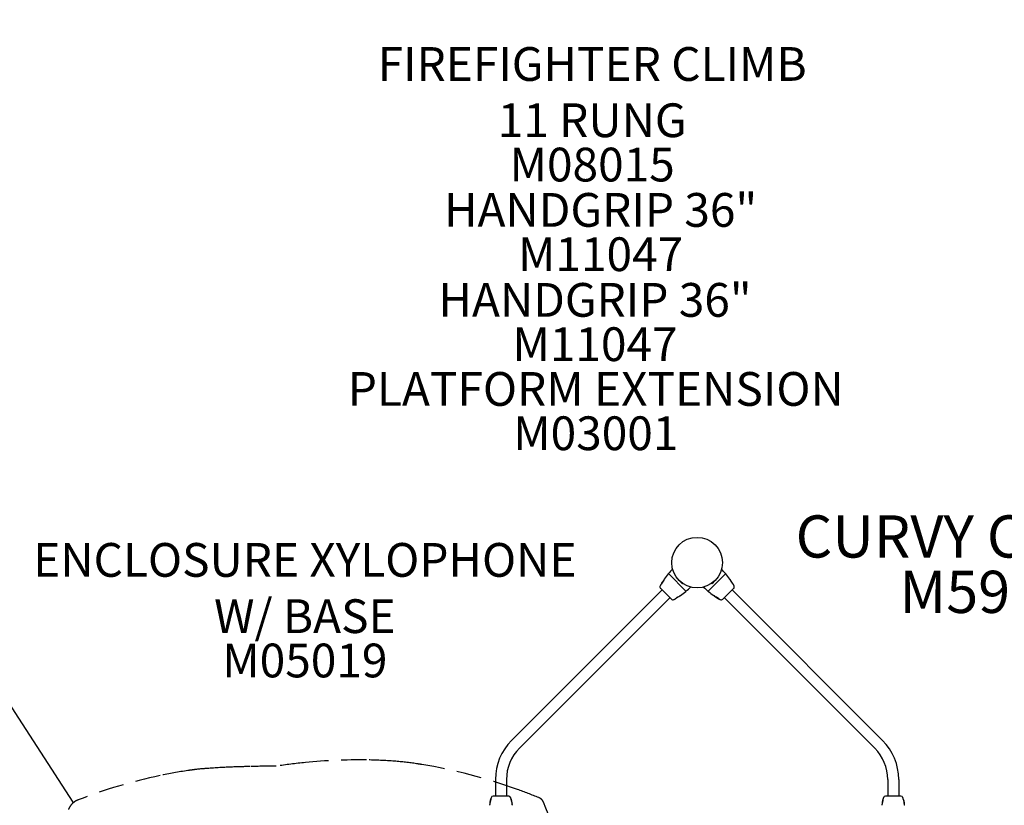
# Model space of a CAD drawing. Units: inches. Extents: x 65 to 649, y 46 to 581.
# Drawn here: x 265 to 381, y 384 to 477 of the extents above; entities that cross this region are included whole.
import ezdxf

# ---------------------------------------------------------------- set-up
doc = ezdxf.new("R2010")
doc.units = ezdxf.units.IN
doc.header["$LTSCALE"] = 12
doc.header["$MEASUREMENT"] = 0
doc.linetypes.add('HIDDEN', pattern=[0.375, 0.25, -0.125])
for name, color, linetype in [('1', 7, 'Continuous'), ('20', 7, 'Continuous'), ('33', 20, 'Continuous'), ('6070', 7, 'Continuous'), ('7', 7, 'Continuous'), ('8', 7, 'Continuous')]:
    doc.layers.add(name, color=color, linetype=linetype)
doc.styles.add('NORMAL', font='simplex')
doc.styles.get("Standard").update_dxf_attribs({"font": 'romans.shx'})
doc.dimstyles.get("Standard").update_dxf_attribs({"dimscale": 60, "dimtxt": 0.0833, "dimasz": 0.0833, "dimexe": 0.0833, "dimexo": 0.04, "dimgap": 0.09, "dimtad": 0, "dimtih": 1, "dimtoh": 1, "dimdec": 4, "dimzin": 1, "dimdsep": 46, "dimlunit": 4, "dimtxsty": 'Standard', "dimcen": 0.09, "dimclrt": 150, "dimadec": 4, "dimazin": 0, "dimtfac": 1, "dimtdec": 0, "dimtofl": 0, "dimtmove": 0, "dimatfit": 3, "dimfxl": 1, "dimtolj": 1, "dimtzin": 0, "dimarcsym": 0})

# ---------------------------------------------------------------- blocks, each defined once
blk = doc.blocks.new('*D39')
at = {"layer": '33', "color": 0, "lineweight": -2, "transparency": 16777216}
for p, q in [((124.56, 398.33), (124.56, 578.9)), ((648.96, 224.09), (648.96, 578.9)), ((129.56, 573.9), (333.19, 573.9)), ((643.97, 573.9), (400.24, 573.9))]:
    blk.add_line(p, q, dxfattribs=at)
at = {"layer": '33', "color": 0, "transparency": 16777216}
for points in [[(129.56, 574.74), (129.56, 573.07), (124.56, 573.9)], [(643.97, 574.74), (643.97, 573.07), (648.96, 573.9)]]:
    blk.add_solid(points, dxfattribs=at)
at = {"layer": '33', "color": 150, "transparency": 16777216, "insert": (366.71, 573.9), "char_height": 11.25, "attachment_point": 5}
blk.add_mtext('\\A1;43\'-8"', dxfattribs=at)
blk = doc.blocks.new('*D40')
at = {"layer": '33', "color": 0, "lineweight": -2, "transparency": 16777216}
for p, q in [((440.14, 550.36), (80.85, 550.36)), ((85.84, 545.36), (85.84, 314.77)), ((85.84, 59.99), (85.84, 290.58)), ((370.59, 55), (80.85, 55))]:
    blk.add_line(p, q, dxfattribs=at)
at = {"layer": '33', "color": 0, "transparency": 16777216}
for points in [[(85.01, 545.36), (86.68, 545.36), (85.84, 550.36)], [(85.01, 59.99), (86.68, 59.99), (85.84, 55)]]:
    blk.add_solid(points, dxfattribs=at)
at = {"layer": '33', "color": 150, "transparency": 16777216, "insert": (85.84, 302.68), "char_height": 11.25, "attachment_point": 5}
blk.add_mtext('\\A1;41\'-3"', dxfattribs=at)

msp = doc.modelspace()

# ---------------------------------------------------------------- linework, layer by layer
at = {"layer": '1'}
for p, q in [((341.58, 411.55), (343.61, 409.52)), ((342.5, 411.14), (342.5, 411.15)), ((342.74, 410.85), (342.5, 411.1)), ((346.28, 409.52), (348.32, 411.55)), ((347.4, 411.1), (347.16, 410.85)), ((347.39, 411.15), (347.4, 411.14)), ((340.61, 409.84), (341.9, 408.54)), ((343.16, 410.43), (342.92, 410.68)), ((343.21, 410.44), (343.2, 410.43)), ((346.69, 410.43), (346.69, 410.44)), ((346.98, 410.68), (346.74, 410.43)), ((348, 408.54), (349.29, 409.84)), ((340.79, 409.65), (322.96, 391.82)), ((341.72, 408.72), (323.89, 390.89)), ((348.18, 408.72), (366.01, 390.89)), ((349.11, 409.65), (366.94, 391.82)), ((271, 384.51), (257.82, 404.78)), ((321.04, 387.2), (321.04, 385.22)), ((322.36, 387.2), (322.36, 385.22)), ((367.54, 387.2), (367.54, 385.22)), ((368.86, 387.2), (368.86, 385.22)), ((322.61, 385.22), (320.78, 385.22)), ((369.11, 385.22), (367.28, 385.22))]:
    msp.add_line(p, q, dxfattribs=at)
at = {"layer": '1', "linetype": 'HIDDEN'}
msp.add_lwpolyline([(330.18, 373.25, 0.044184), (326.74, 384.49, 0.100148), (326.53, 384.82, 0.100169), (326.2, 385.04, 0.009903), (323.65, 386.01, 0.0455), (312.31, 388.97, 0.003741), (311.7, 389.06, 0.018422), (309.08, 389.36, 0.01393), (305.74, 389.51, 0.028086), (298.51, 389.2, 0.010083), (295.06, 388.78, 0.003909), (291.94, 388.73, 0.003668), (289.89, 388.67, 0.008152), (286.86, 388.5, 0.012505), (285.44, 388.37, 0.001636), (285.24, 388.34, 0.004865), (284.58, 388.25, 0.014558), (281.28, 387.66, 0.04062), (271.56, 384.77, 0.092262), (270.94, 384.39, 0.09475), (270.81, 384.26, 0.092279), (270.42, 383.63, 0.01651)], format="xyb", dxfattribs=at)
at = {"layer": '1'}
for centre, radius, start, end in [((348.78, 405.48), 9.45, 135.4483, 139.6987), ((341.12, 405.48), 9.44, 40.3003, 44.5534), ((343.59, 409.2), 3.06, 146.6937, 148.1947), ((342.33, 410.02), 1.56, 144.8079, 146.5231), ((348.75, 405.5), 9.41, 140.0566, 144.8606), ((341.56, 411.52), 0.0315, 125.6825, 140.3397), ((341.56, 411.53), 0.0245, 117.3402, 126.4752), ((341.56, 411.52), 0.0301, 45.0487, 118.0614), ((339.84, 412.57), 1.99, 329.4455, 330.4865), ((341.6, 411.57), 0.03, 139.6971, 150.4829), ((342.52, 411.12), 0.03, 135.0195, 224.9805), ((347.38, 411.12), 0.03, 315.0186, 44.9814), ((348.34, 411.52), 0.0301, 42.4482, 134.9648), ((350.07, 412.57), 2.01, 209.518, 210.5519), ((348.3, 411.57), 0.03, 29.5182, 40.3035), ((348.33, 411.52), 0.0352, 39.923, 42.7673), ((341.14, 405.5), 9.41, 35.1413, 39.943), ((347.5, 409.97), 1.64, 33.5183, 35.1523), ((346.31, 409.2), 3.06, 31.8069, 33.3074), ((340.78, 410.01), 0.25, 150.9143, 225), ((347.65, 406.2), 8.1, 150.1435, 150.9143), ((342.09, 409.39), 1.69, 148.8842, 150.1941), ((341.71, 409.61), 1.25, 148.2795, 148.8401), ((329.66, 417.66), 13.24, 326.0962, 328.0737), ((342.33, 409.36), 1.92, 150.4646, 151.3504), ((341.94, 409.58), 1.47, 149.2815, 150.4126), ((348.3, 405.81), 8.86, 145.5411, 149.317), ((635.79, 228.92), 346.4, 148.3259, 148.3562), ((342.34, 409.9), 1.63, 144.6014, 145.5986), ((342.39, 409.86), 1.69, 143.5985, 144.5622), ((343.18, 410.45), 0.03, 225.0186, 314.9814), ((337.55, 416.71), 9.44, 310.3003, 314.5534), ((352.35, 416.72), 9.45, 225.4483, 229.6987), ((346.72, 410.45), 0.03, 225.0195, 314.9805), ((347.45, 409.83), 1.76, 35.4565, 36.3836), ((347.64, 409.96), 1.54, 34.6317, 35.42), ((347.43, 409.81), 1.79, 34.4185, 34.6507), ((341.55, 405.78), 8.92, 30.6972, 34.4454), ((66.27, 236.42), 332.11, 31.6442, 31.6758), ((356.39, 415.24), 8.7, 211.8166, 212.4559), ((360.99, 418.14), 14.13, 212.3943, 213.8545), ((347.88, 409.54), 1.56, 29.6202, 30.6856), ((347.68, 409.43), 1.78, 28.8484, 29.5594), ((347.43, 409.29), 2.07, 28.6628, 28.8721), ((348.07, 409.54), 1.39, 30.399, 31.6928), ((347.7, 409.32), 1.83, 29.8301, 30.4455), ((342.26, 406.2), 8.1, 29.0849, 29.8561), ((349.11, 410.01), 0.25, 315, 29.0849), ((342.08, 408.72), 0.25, 225, 299.0849), ((338.26, 415.58), 8.1, 299.0849, 299.8561), ((341.39, 410.14), 1.83, 299.8301, 300.4455), ((341.61, 409.76), 1.39, 300.399, 301.6928), ((350.21, 396.85), 14.13, 122.3943, 123.8545), ((341.49, 410.15), 1.78, 298.8484, 299.5594), ((341.35, 410.4), 2.07, 298.6628, 298.8721), ((341.6, 409.95), 1.56, 299.6202, 300.6856), ((337.84, 416.29), 8.92, 300.6972, 304.4454), ((347.31, 401.44), 8.7, 121.8166, 122.4559), ((168.48, 691.56), 332.11, 301.6442, 301.6758), ((341.26, 411.53), 3.06, 301.8069, 303.3074), ((341.88, 410.4), 1.79, 304.4185, 304.6507), ((342.02, 410.2), 1.54, 304.6317, 305.42), ((341.89, 410.38), 1.76, 305.4565, 306.3836), ((342.04, 410.33), 1.64, 303.5183, 305.1523), ((337.56, 416.69), 9.41, 305.1413, 309.943), ((343.59, 409.5), 0.0301, 312.4482, 44.9648), ((343.59, 409.5), 0.0352, 309.923, 312.7673), ((344.64, 407.76), 2.01, 119.518, 120.5519), ((343.64, 409.54), 0.03, 299.5182, 310.3035), ((346.26, 409.54), 0.03, 229.6971, 240.4829), ((345.27, 407.77), 1.99, 59.4455, 60.4865), ((346.31, 409.5), 0.0301, 135.0487, 208.0614), ((346.31, 409.5), 0.0315, 215.6825, 230.3397), ((346.3, 409.49), 0.0245, 207.3402, 216.4752), ((352.33, 416.69), 9.41, 230.0566, 234.8606), ((347.81, 410.27), 1.56, 234.8079, 236.5231), ((348.64, 411.53), 3.06, 236.6937, 238.1947), ((347.97, 410.32), 1.69, 233.5985, 234.5622), ((347.93, 410.27), 1.63, 234.6014, 235.5986), ((352.02, 416.23), 8.86, 235.5411, 239.317), ((528.91, 703.72), 346.4, 238.3259, 238.3562), ((340.18, 397.59), 13.24, 56.0962, 58.0737), ((348.25, 409.87), 1.47, 239.2815, 240.4126), ((348.47, 410.27), 1.92, 240.4646, 241.3504), ((348.22, 409.65), 1.25, 238.2795, 238.8401), ((348.45, 410.02), 1.69, 238.8842, 240.1941), ((351.64, 415.58), 8.1, 240.1435, 240.9143), ((347.82, 408.72), 0.25, 240.9143, 315), ((327.57, 387.2), 6.53, 135, 180), ((362.32, 387.2), 6.53, 0, 45), ((327.57, 387.2), 5.22, 135, 180), ((362.32, 387.2), 5.22, 0, 45), ((320.78, 384.97), 0.25, 90, 164.0849), ((322.61, 384.97), 0.25, 15.9143, 90), ((367.28, 384.97), 0.25, 90, 164.0849), ((369.11, 384.97), 0.25, 15.9143, 90), ((321.95, 383.86), 1.64, 168.5183, 170.1523), ((323.35, 383.56), 3.06, 166.8069, 168.3074), ((321.87, 383.96), 1.54, 169.6317, 170.42), ((322.09, 383.93), 1.76, 170.4565, 171.3836), ((329.13, 382.61), 8.92, 165.6972, 169.4454), ((643.54, 307.72), 332.11, 166.6442, 166.6758), ((322.12, 383.92), 1.79, 169.4185, 169.6507), ((311.94, 386.42), 8.7, 346.8166, 347.4559), ((306.64, 387.62), 14.13, 347.3943, 348.8545), ((321.99, 384.43), 1.56, 164.6202, 165.6856), ((322.21, 384.37), 1.78, 163.8484, 164.5594), ((321.85, 384.57), 1.39, 165.399, 166.6928), ((322.49, 384.29), 2.07, 163.6628, 163.8721), ((322.28, 384.46), 1.83, 164.8301, 165.4455), ((328.33, 382.82), 8.1, 164.0849, 164.8561), ((315.06, 382.82), 8.1, 15.1435, 15.9143), ((321.17, 384.47), 1.78, 14.1284, 15.1726), ((321.58, 384.57), 1.35, 13.3037, 14.0876), ((336.75, 387.61), 14.12, 191.1446, 192.8025), ((321.06, 384.33), 1.92, 15.4646, 16.3504), ((321.49, 384.46), 1.47, 14.2815, 15.4126), ((314.33, 382.63), 8.86, 10.5411, 14.317), ((335.27, 387.3), 12.61, 192.9139, 193.5627), ((316.13, 382.67), 7.08, 12.64, 13.6915), ((321.44, 383.95), 1.63, 9.6014, 10.5986), ((320.05, 383.56), 3.06, 11.6937, 12.4202), ((321.37, 383.94), 1.69, 8.5985, 9.5622), ((321.52, 383.87), 1.56, 9.8079, 11.5231), ((368.45, 383.86), 1.64, 168.5183, 170.1523), ((369.85, 383.56), 3.06, 166.8069, 168.3074), ((368.37, 383.96), 1.54, 169.6317, 170.42), ((368.59, 383.93), 1.76, 170.4565, 171.3836), ((375.63, 382.61), 8.92, 165.6972, 169.4454), ((690.04, 307.72), 332.11, 166.6442, 166.6758), ((368.62, 383.92), 1.79, 169.4185, 169.6507), ((358.44, 386.42), 8.7, 346.8166, 347.4559), ((353.14, 387.62), 14.13, 347.3943, 348.8545), ((368.49, 384.43), 1.56, 164.6202, 165.6856), ((368.71, 384.37), 1.78, 163.8484, 164.5594), ((368.35, 384.57), 1.39, 165.399, 166.6928), ((368.99, 384.29), 2.07, 163.6628, 163.8721), ((368.78, 384.46), 1.83, 164.8301, 165.4455), ((374.83, 382.82), 8.1, 164.0849, 164.8561), ((361.56, 382.82), 8.1, 15.1435, 15.9143), ((367.67, 384.47), 1.78, 14.1284, 15.1726), ((368.08, 384.57), 1.35, 13.3037, 14.0876), ((383.25, 387.61), 14.12, 191.1446, 192.8025), ((367.56, 384.33), 1.92, 15.4646, 16.3504), ((367.99, 384.46), 1.47, 14.2815, 15.4126), ((360.83, 382.63), 8.86, 10.5411, 14.317), ((381.77, 387.3), 12.61, 192.9139, 193.5627), ((362.63, 382.67), 7.08, 12.64, 13.6915), ((367.94, 383.95), 1.63, 9.6014, 10.5986), ((367.87, 383.94), 1.69, 8.5985, 9.5622), ((366.55, 383.56), 3.06, 11.6937, 12.4202), ((368.02, 383.87), 1.56, 9.8079, 11.5231)]:
    msp.add_arc(centre, radius, start, end, dxfattribs=at)
at = {"layer": '6070'}
msp.add_circle((344.95, 412.88), 3, dxfattribs=at)

# ---------------------------------------------------------------- texts
at = {"layer": '20', "char_height": 4, "width": 117.3365, "attachment_point": 2, "style": 'NORMAL'}
for s, insert in [('M08015', (332.51, 462.04)), ('\\pt76;M11047', (333.51, 451.42)), ('\\pt76;M11047', (332.85, 440.76)), ('M03001', (332.94, 430.21)), ('M05019', (298.45, 403.29))]:
    msp.add_mtext(s, dxfattribs=dict(at, insert=insert))
at = {"layer": '7', "insert": (381.18, 411.92), "char_height": 5, "width": 28.875, "attachment_point": 2, "style": 'NORMAL'}
msp.add_mtext('M59055', dxfattribs=at)
at = {"layer": '8', "attachment_point": 8, "style": 'NORMAL'}
for s, insert, char_height, width in [('FIREFIGHTER CLIMB \\P11 RUNG', (332.51, 462.04), 4, 117.3365), ('HANDGRIP 36"', (333.51, 451.42), 4, 117.3365), ('HANDGRIP 36"', (332.85, 440.76), 4, 117.3365), ('PLATFORM EXTENSION', (332.94, 430.21), 4, 117.3365), ('CURVY CANOPY', (381.18, 411.92), 5, 60.5583), ('ENCLOSURE XYLOPHONE\\PW/ BASE', (298.45, 403.29), 4, 117.3365)]:
    msp.add_mtext(s, dxfattribs=dict(at, insert=insert, char_height=char_height, width=width))

# ---------------------------------------------------------------- dimensions: what is measured, and where the dimension line sits
at = {"layer": '33'}
dim = msp.add_linear_dim(base=(648.96, 573.9), p1=(124.56, 395.93), p2=(648.96, 221.69), dimstyle='Standard', override={"dimtxt": 0.1875, "dimdec": 0, "dimsah": 1}, dxfattribs=at)
dim.commit()
dim.dimension.update_dxf_attribs({"geometry": '*D39', "text_midpoint": (366.71, 573.9), "dimtype": 160})
dim = msp.add_linear_dim(base=(85.84, 550.36), p1=(372.99, 55), p2=(442.54, 550.36), angle=90, dimstyle='Standard', override={"dimtxt": 0.1875, "dimdec": 0, "dimsah": 1}, dxfattribs=at)
dim.commit()
dim.dimension.update_dxf_attribs({"geometry": '*D40', "text_midpoint": (85.84, 302.68)})

doc.saveas('drawing.dxf')
